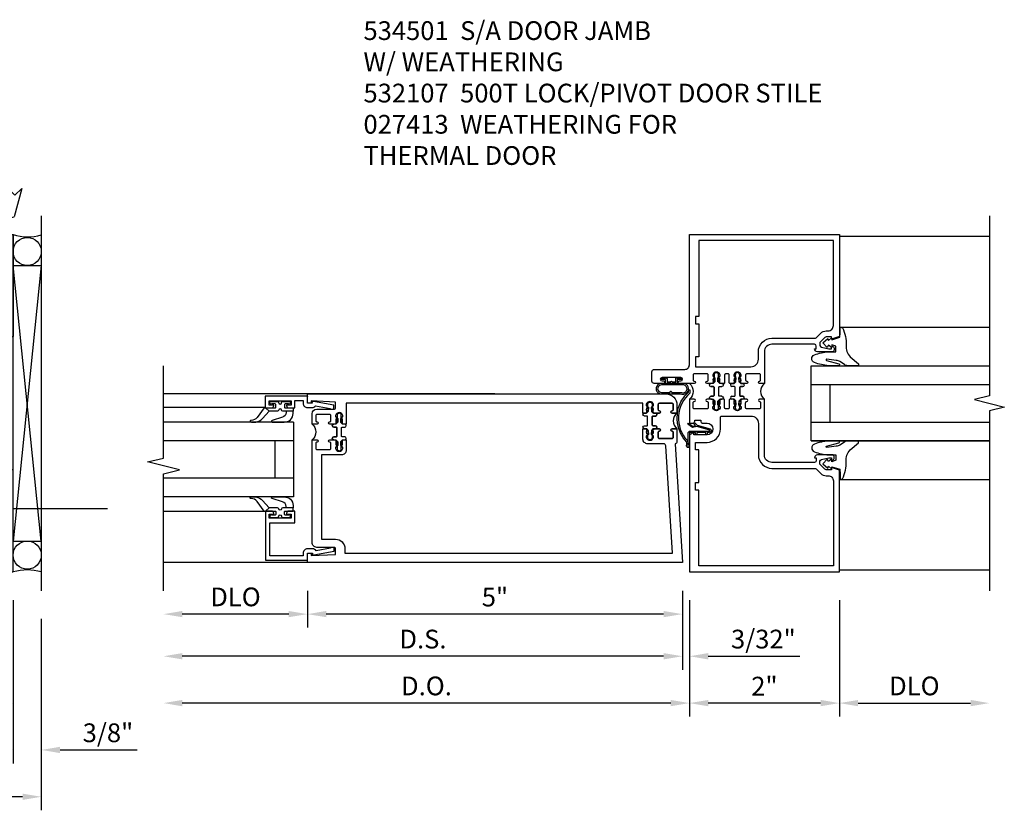
# Model space of a CAD drawing. Units: inches. Extents: x 0 to 158, y 0 to 99.
# Drawn here: x 134 to 147, y 28 to 38 of the extents above; entities that cross this region are included whole.
import ezdxf

# ---------------------------------------------------------------- set-up
doc = ezdxf.new("R2010")
doc.units = ezdxf.units.IN
doc.header["$MEASUREMENT"] = 0
doc.linetypes.add('CENTER', pattern=[2, 1.25, -0.25, 0.25, -0.25])
doc.layers.get('0').update_dxf_attribs({"color": 4})
for name, color, linetype in [('CENTER', 1, 'CENTER'), ('DIME', 2, 'Continuous'), ('TEXT', 3, 'Continuous')]:
    doc.layers.add(name, color=color, linetype=linetype)
doc.styles.get("Standard").update_dxf_attribs({"font": 'arial.ttf'})
doc.dimstyles.new('EXT_ON-OFF', dxfattribs={"dimscale": 2, "dimtxt": 0.125, "dimasz": 0.125, "dimexe": 0.09, "dimexo": 0.1875, "dimgap": 0.05, "dimtad": 3, "dimdec": 5, "dimzin": 3, "dimdsep": 46, "dimlunit": 5, "dimtxsty": 'Standard', "dimcen": 0, "dimse2": 1, "dimazin": 0, "dimtfac": 1, "dimtdec": 4, "dimtofl": 0, "dimtmove": 0, "dimatfit": 0, "dimfxl": 1, "dimfrac": 2, "dimtolj": 1, "dimtzin": 3, "dimarcsym": 0})
doc.dimstyles.new('EXT_ON-ON', dxfattribs={"dimscale": 2, "dimtxt": 0.125, "dimasz": 0.125, "dimexe": 0.09, "dimexo": 0.1875, "dimgap": 0.05, "dimtad": 3, "dimdec": 4, "dimzin": 3, "dimdsep": 46, "dimlunit": 5, "dimtxsty": 'Standard', "dimcen": 0, "dimazin": 0, "dimtfac": 1, "dimtdec": 4, "dimtofl": 0, "dimtmove": 0, "dimatfit": 0, "dimfxl": 1, "dimfrac": 2, "dimtolj": 1, "dimtzin": 3, "dimarcsym": 0})

# ---------------------------------------------------------------- blocks, each defined once
blk = doc.blocks.new('*D1833')
at = {"layer": 'DIME', "color": 0, "linetype": 'Continuous', "lineweight": -2, "transparency": 16777216}
for p, q in [((2.138, -0.375), (2.138, -1.93)), ((4.138, -0.375), (4.138, -1.93)), ((3.888, -1.75), (2.388, -1.75))]:
    blk.add_line(p, q, dxfattribs=at)
at = {"layer": 'DIME', "color": 0, "linetype": 'Continuous', "transparency": 16777216}
for points in [[(2.388, -1.708), (2.388, -1.792), (2.138, -1.75)], [(3.888, -1.708), (3.888, -1.792), (4.138, -1.75)]]:
    blk.add_solid(points, dxfattribs=at)
at = {"layer": 'DIME', "color": 0, "linetype": 'Continuous', "transparency": 16777216, "insert": (3.138, -1.524), "char_height": 0.25, "attachment_point": 5}
blk.add_mtext('\\A1;2"', dxfattribs=at)
blk = doc.blocks.new('*D1834')
at = {"layer": 'DIME', "color": 0, "linetype": 'Continuous', "lineweight": -2, "transparency": 16777216}
for p, q in [((4.138, -0.375), (4.138, -2.555)), ((3.888, -2.375), (-4.627, -2.375))]:
    blk.add_line(p, q, dxfattribs=at)
at = {"layer": 'DIME', "color": 0, "linetype": 'Continuous', "transparency": 16777216}
for points in [[(-4.627, -2.333), (-4.627, -2.417), (-4.877, -2.375)], [(3.888, -2.333), (3.888, -2.417), (4.138, -2.375)]]:
    blk.add_solid(points, dxfattribs=at)
at = {"layer": 'DIME', "color": 0, "linetype": 'Continuous', "transparency": 16777216, "insert": (-0.37, -2.15), "char_height": 0.25, "attachment_point": 5}
blk.add_mtext('\\A1;F.W.', dxfattribs=at)
blk = doc.blocks.new('*D1835')
at = {"layer": 'DIME', "color": 0, "linetype": 'Continuous', "lineweight": -2, "transparency": 16777216}
for p, q in [((4.512, -0.625), (4.512, -3.18)), ((4.262, -3), (-4.627, -3))]:
    blk.add_line(p, q, dxfattribs=at)
at = {"layer": 'DIME', "color": 0, "linetype": 'Continuous', "transparency": 16777216}
for points in [[(-4.627, -2.958), (-4.627, -3.042), (-4.877, -3)], [(4.262, -2.958), (4.262, -3.042), (4.512, -3)]]:
    blk.add_solid(points, dxfattribs=at)
at = {"layer": 'DIME', "color": 0, "linetype": 'Continuous', "transparency": 16777216, "insert": (-0.182, -2.771), "char_height": 0.25, "attachment_point": 5}
blk.add_mtext('\\A1;O.D.', dxfattribs=at)
blk = doc.blocks.new('*D1836')
at = {"layer": 'DIME', "color": 0, "linetype": 'Continuous', "lineweight": -2, "transparency": 16777216}
for p, q in [((4.138, -0.375), (4.138, -2.555)), ((4.512, -0.625), (4.512, -2.555)), ((3.888, -2.375), (3.638, -2.375)), ((4.762, -2.375), (5.79, -2.375))]:
    blk.add_line(p, q, dxfattribs=at)
at = {"layer": 'DIME', "color": 0, "linetype": 'Continuous', "transparency": 16777216}
for points in [[(3.888, -2.333), (3.888, -2.417), (4.138, -2.375)], [(4.762, -2.333), (4.762, -2.417), (4.512, -2.375)]]:
    blk.add_solid(points, dxfattribs=at)
at = {"layer": 'DIME', "color": 0, "linetype": 'Continuous', "transparency": 16777216, "insert": (5.401, -2.146), "char_height": 0.25, "attachment_point": 5}
blk.add_mtext('\\A1;3/8"', dxfattribs=at)
blk = doc.blocks.new('B534005')
for points in [[(-1.808, 3.129), (-1.741, 3.062), (-1.741, 3.023, -0.354119), (-1.761, 2.999), (-1.859, 2.978), (-1.897, 2.978), (-1.897, 3.007), (-1.909, 3.007, 0.414214), (-1.929, 2.987), (-1.929, 2.958, 0.414214), (-1.909, 2.938), (-1.707, 2.938, 0.414214), (-1.669, 2.976), (-1.691, 2.976), (-1.691, 3.013, -0.379405), (-1.669, 3.038), (-1.1, 3.038, -0.414214), (-1, 2.938), (-1, 2.514), (-0.935, 2.514, 1), (-0.935, 2.545), (-0.935, 2.545, -0.414214), (-0.95, 2.56), (-0.95, 2.629, -0.414214), (-0.935, 2.644), (-0.765, 2.644, -0.414214), (-0.75, 2.629), (-0.75, 2.56, -0.414214), (-0.765, 2.545), (-0.765, 2.545, 1), (-0.765, 2.514), (-0.695, 2.514), (-0.675, 2.534), (-0.685, 2.534), (-0.685, 2.578), (-0.675, 2.588), (-0.675, 2.61), (-0.688, 2.61), (-0.688, 2.631, -0.75), (-0.592, 2.631), (-0.592, 2.61), (-0.605, 2.61), (-0.605, 2.588), (-0.595, 2.578), (-0.595, 2.534), (-0.605, 2.534), (-0.585, 2.514), (-0.544, 2.514, 0.414214), (-0.529, 2.529), (-0.529, 2.629, -0.414214), (-0.514, 2.644), (-0.485, 2.644, -0.414214), (-0.47, 2.629), (-0.47, 2.529, 0.414214), (-0.456, 2.514), (-0.415, 2.514), (-0.395, 2.534), (-0.405, 2.534), (-0.405, 2.578), (-0.395, 2.588), (-0.395, 2.61), (-0.408, 2.61), (-0.408, 2.631, -0.75), (-0.312, 2.631), (-0.312, 2.61), (-0.325, 2.61), (-0.325, 2.588), (-0.315, 2.578), (-0.315, 2.534), (-0.325, 2.534), (-0.305, 2.514), (-0.235, 2.514, 1), (-0.235, 2.545), (-0.235, 2.545, -0.414214), (-0.25, 2.56), (-0.25, 2.629, -0.414214), (-0.235, 2.644), (-0.065, 2.644, -0.414214), (-0.05, 2.629), (-0.05, 2.56, -0.414214), (-0.065, 2.545), (-0.065, 2.545, 1), (-0.065, 2.514), (0.133, 2.514, 1), (0.133, 2.548), (0.115, 2.548, -1), (0.115, 2.594), (0.365, 2.594, -1), (0.365, 2.548), (0.347, 2.548, 1), (0.347, 2.514), (0.469, 2.514, 0.414214), (0.5, 2.545), (0.5, 2.671, 0.414214), (0.469, 2.702), (0.062, 2.702, -0.414214), (0, 2.764), (0, 4.5), (-2, 4.5), (-2, 3.143), (-1.897, 3.107), (-1.897, 3.136), (-1.825, 3.136, -0.198912)], [(-0.125, 2.87), (-0.08, 2.87), (-0.08, 2.738), (-0.82, 2.738, -0.414214), (-0.92, 2.838), (-0.92, 2.938, 0.414214), (-1.1, 3.118), (-1.676, 3.118, -0.198912), (-1.69, 3.124), (-1.751, 3.185, 0.198912), (-1.825, 3.216), (-1.85, 3.216, -0.414214), (-1.92, 3.286), (-1.92, 4.42), (-0.125, 4.42), (-0.125, 3.408), (-0.08, 3.408), (-0.08, 3.308), (-0.125, 3.308)]]:
    blk.add_lwpolyline(points, format="xyb", close=True)
blk = doc.blocks.new('B534006')
for points in [[(-0.408, -2.187, -0.75), (-0.312, -2.187), (-0.312, -2.208), (-0.325, -2.208), (-0.325, -2.23), (-0.315, -2.24), (-0.315, -2.284), (-0.325, -2.284), (-0.305, -2.304), (-0.235, -2.304, 1), (-0.235, -2.273), (-0.235, -2.273, -0.414214), (-0.25, -2.258), (-0.25, -2.189, -0.414214), (-0.235, -2.174), (-0.065, -2.174, -0.414214), (-0.05, -2.189), (-0.05, -2.258, -0.414214), (-0.065, -2.273), (-0.065, -2.273, 1), (-0.065, -2.304), (0, -2.304), (0, -1.985), (-0.046, -1.985, 0.414214), (-0.071, -2.01), (-0.071, -2.025), (-0.152, -2.025), (-0.152, -2.01, 0.414214), (-0.177, -1.985), (-0.235, -1.985, -1), (-0.235, -1.829), (-0.061, -1.829), (-0.061, -1.86), (0, -1.829), (0, 0), (-2, 0), (-2, -1.357), (-1.897, -1.393), (-1.897, -1.364), (-1.825, -1.364, -0.198912), (-1.808, -1.371), (-1.741, -1.438), (-1.741, -1.477, -0.354119), (-1.761, -1.501), (-1.859, -1.522), (-1.897, -1.522), (-1.897, -1.493), (-1.909, -1.493, 0.414214), (-1.929, -1.513), (-1.929, -1.542, 0.414214), (-1.909, -1.562), (-1.707, -1.562, 0.414214), (-1.669, -1.524), (-1.691, -1.524), (-1.691, -1.487, -0.379405), (-1.669, -1.462), (-1.1, -1.462, -0.414214), (-1, -1.562), (-1, -2.304), (-0.935, -2.304, 1), (-0.935, -2.273), (-0.935, -2.273, -0.414214), (-0.95, -2.258), (-0.95, -2.189, -0.414214), (-0.935, -2.174), (-0.765, -2.174, -0.414214), (-0.75, -2.189), (-0.75, -2.258, -0.414214), (-0.765, -2.273), (-0.765, -2.273, 1), (-0.765, -2.304), (-0.695, -2.304), (-0.675, -2.284), (-0.685, -2.284), (-0.685, -2.24), (-0.675, -2.23), (-0.675, -2.208), (-0.688, -2.208), (-0.688, -2.187, -0.75), (-0.592, -2.187), (-0.592, -2.208), (-0.605, -2.208), (-0.605, -2.23), (-0.595, -2.24), (-0.595, -2.284), (-0.605, -2.284), (-0.585, -2.304), (-0.544, -2.304, 0.414214), (-0.529, -2.289), (-0.529, -2.189, -0.414214), (-0.514, -2.174), (-0.485, -2.174, -0.414214), (-0.47, -2.189), (-0.47, -2.289, 0.414214), (-0.455, -2.304), (-0.415, -2.304), (-0.395, -2.284), (-0.405, -2.284), (-0.405, -2.24), (-0.395, -2.23), (-0.395, -2.208), (-0.408, -2.208)], [(-0.235, -1.729, 0.414214), (-0.413, -1.907), (-0.413, -2.065, -0.414214), (-0.428, -2.08), (-0.82, -2.08, -0.414214), (-0.92, -1.98), (-0.92, -1.562, 0.414214), (-1.1, -1.382), (-1.676, -1.382, -0.198912), (-1.69, -1.376), (-1.751, -1.315, 0.198912), (-1.825, -1.284), (-1.85, -1.284, -0.414214), (-1.92, -1.214), (-1.92, -0.08), (-0.125, -0.08), (-0.125, -1.092), (-0.08, -1.092), (-0.08, -1.192), (-0.125, -1.192), (-0.125, -1.629), (-0.08, -1.629), (-0.08, -1.729)]]:
    blk.add_lwpolyline(points, format="xyb", close=True)
blk = doc.blocks.new('A$C200A00CA')
for p, q in [((-0.068, 0.392), (-0.067, 0.394)), ((-0.047, 0.405), (-0.037, 0.404)), ((-0.021, 0.383), (-0.003, 0.401)), ((0, 0.408), (0, 0.433)), ((0.04, 0.433), (0.04, 0.401)), ((0.17, 0.401), (0.17, 0.433)), ((0.21, 0.433), (0.21, 0.408)), ((0.213, 0.401), (0.231, 0.383)), ((0.247, 0.404), (0.257, 0.405)), ((0.277, 0.394), (0.278, 0.392)), ((-0.118, 0.387), (-0.095, 0.387)), ((-0.095, 0.332), (-0.118, 0.332)), ((-0.076, 0.38), (-0.069, 0.392)), ((-0.076, 0.38), (-0.028, 0.38)), ((-0.053, 0.38), (-0.076, 0.38)), ((-0.028, 0.34), (-0.076, 0.34)), ((-0.069, 0.328), (-0.076, 0.34)), ((-0.076, 0.34), (-0.053, 0.34)), ((-0.067, 0.326), (-0.068, 0.328)), ((-0.052, 0.382), (-0.053, 0.38)), ((-0.053, 0.34), (-0.052, 0.338)), ((-0.05, 0.383), (-0.051, 0.382)), ((-0.051, 0.338), (-0.05, 0.337)), ((-0.038, 0.384), (-0.048, 0.385)), ((-0.048, 0.335), (-0.038, 0.336)), ((-0.037, 0.316), (-0.047, 0.315)), ((-0.003, 0.319), (-0.021, 0.337)), ((0, 0.287), (0, 0.312)), ((0.04, 0.287), (0.04, 0.319)), ((0.04, 0.319), (0.04, 0.287)), ((0.05, 0.391), (0.16, 0.391)), ((0.05, 0.329), (0.16, 0.329)), ((0.16, 0.329), (0.05, 0.329)), ((0.17, 0.319), (0.17, 0.287)), ((0.17, 0.287), (0.17, 0.319)), ((0.21, 0.312), (0.21, 0.287)), ((0.231, 0.337), (0.213, 0.319)), ((0.238, 0.38), (0.286, 0.38)), ((0.286, 0.34), (0.238, 0.34)), ((0.257, 0.315), (0.247, 0.316)), ((0.258, 0.385), (0.248, 0.384)), ((0.248, 0.336), (0.258, 0.335)), ((0.261, 0.382), (0.26, 0.383)), ((0.26, 0.337), (0.261, 0.338)), ((0.263, 0.38), (0.262, 0.382)), ((0.262, 0.338), (0.263, 0.34)), ((0.286, 0.38), (0.263, 0.38)), ((0.263, 0.34), (0.286, 0.34)), ((0.278, 0.328), (0.277, 0.326)), ((0.279, 0.392), (0.286, 0.38)), ((0.286, 0.34), (0.279, 0.328)), ((0.305, 0.387), (0.328, 0.387)), ((0.328, 0.332), (0.305, 0.332))]:
    blk.add_line(p, q)
for centre, radius, start, end in [((-0.048, 0.382), 0.023, 88, 148), ((-0.037, 0.394), 0.01, 268, 88), ((-0.01, 0.408), 0.01, 315, 360), ((0.02, 0.433), 0.02, 0, 180), ((0.05, 0.401), 0.01, 180, 270), ((0.16, 0.401), 0.01, 270, 360), ((0.19, 0.433), 0.02, 0, 180), ((0.22, 0.408), 0.01, 180, 225), ((0.247, 0.394), 0.01, 92, 272), ((0.258, 0.382), 0.023, 32, 92), ((-0.118, 0.36), 0.0275, 90, 270), ((-0.095, 0.36), 0.0275, 46.6582, 90), ((-0.095, 0.36), 0.0275, 270, 313.3418), ((-0.047, 0.379), 0.025, 148, 150), ((-0.047, 0.341), 0.025, 210, 212), ((-0.048, 0.338), 0.023, 212, 272), ((-0.047, 0.379), 0.005, 148, 150), ((-0.047, 0.341), 0.005, 210, 212), ((-0.048, 0.382), 0.003, 88, 148), ((-0.048, 0.338), 0.003, 212, 272), ((-0.037, 0.326), 0.01, 272, 92), ((-0.028, 0.39), 0.01, 270, 315), ((-0.028, 0.33), 0.01, 45, 90), ((-0.01, 0.312), 0.01, 0, 45), ((0.02, 0.287), 0.02, 180, 0), ((0.02, 0.287), 0.02, 180, 0), ((0.05, 0.319), 0.01, 90, 180), ((0.05, 0.319), 0.01, 90, 180), ((0.16, 0.319), 0.01, 0, 90), ((0.16, 0.319), 0.01, 0, 90), ((0.19, 0.287), 0.02, 180, 0), ((0.19, 0.287), 0.02, 180, 0), ((0.22, 0.312), 0.01, 135, 180), ((0.238, 0.39), 0.01, 225, 270), ((0.238, 0.33), 0.01, 90, 135), ((0.247, 0.326), 0.01, 88, 268), ((0.258, 0.338), 0.023, 268, 328), ((0.258, 0.382), 0.003, 32, 92), ((0.258, 0.338), 0.003, 268, 328), ((0.257, 0.379), 0.005, 30, 32), ((0.257, 0.341), 0.005, 328, 330), ((0.257, 0.379), 0.025, 30, 32), ((0.257, 0.341), 0.025, 328, 330), ((0.305, 0.36), 0.0275, 90, 133.3418), ((0.305, 0.36), 0.0275, 226.6582, 270), ((0.328, 0.36), 0.0275, 270, 90), ((0.105, -0.085), 0.135, 39.0733, 140.9267)]:
    blk.add_arc(centre, radius, start, end)
blk = doc.blocks.new('B534103')
blk.add_blockref('B534005', (2, 0))
at = {"xscale": -1}
for name, p, rotation in [('A$C200A00CA', (1, 2.304), 270), ('B534006', (2, 0), 180)]:
    blk.add_blockref(name, p, dxfattribs=dict(at, rotation=rotation))
at = {"rotation": 90}
blk.add_blockref('A$C200A00CA', (2, 2.304), dxfattribs=at)
blk = doc.blocks.new('A$C7A733446')
for points in [[(-0.219, -0.133), (-0.219, 0.115, -0.256917), (-0.198, 0.212, -0.599693), (-0.08, 0.165), (-0.08, -0.133, -1.023889)], [(-0.184, -0.01, 0.414214), (-0.184, -0.005), (-0.199, 0.006), (-0.198, 0.091, 0.037576), (-0.203, 0.155, -0.933909), (-0.1, 0.165), (-0.1, -0.134, -1.023738), (-0.199, -0.133), (-0.199, -0.022)]]:
    blk.add_lwpolyline(points, format="xyb", close=True)
blk.add_lwpolyline([(-0.08, 0.067), (-0.08, -0.068, 0.414214), (-0.07, -0.078), (-0.026, -0.078), (-0.026, -0.128, 0.412786), (-0.019, -0.135), (-0.013, -0.135, 0.413204), (-0.006, -0.128), (-0.006, -0.068, 0.414214), (-0.016, -0.058), (-0.06, -0.058), (-0.06, -0.009, 1), (-0.06, 0.009), (-0.06, 0.057), (-0.016, 0.057, 0.414214), (-0.006, 0.067), (-0.006, 0.128, 0.414214), (-0.013, 0.135), (-0.019, 0.135, 0.414214), (-0.026, 0.128), (-0.026, 0.077), (-0.07, 0.077, 0.415987), (-0.08, 0.067)], format="xyb")
blk = doc.blocks.new('B027078M')
blk.add_blockref('A$C7A733446', (0, 0))
blk = doc.blocks.new('A$C04A032D3')
blk.add_lwpolyline([(0.389, -0.186, 0.096825), (0.538, -0.072), (0.561, -0.072, 1), (0.561, -0.054), (0.525, -0.054, -0.424247), (-0.104, -0.093, 0.17321), (-0.157, -0.079), (-0.181, -0.084, -0.466308), (-0.182, -0.083), (-0.182, -0.08, -0.414214), (-0.181, -0.079), (-0.01, -0.079, 0.414214), (0.018, -0.051), (0.018, 0.208, -0.867595), (0.03, 0.21), (0.08, 0.038), (0.065, -0.022), (0.11, -0.084), (0.124, -0.074), (0.084, -0.019), (0.093, 0.021), (0.115, 0), (0.127, 0.013), (0.098, 0.041), (0.047, 0.215, 0.865912), (0, 0.208), (0, 0.185, -0.414214), (-0.01, 0.175), (-0.031, 0.175), (-0.031, 0.157), (0, 0.157), (0, 0.037), (-0.031, 0.037), (-0.031, 0.019), (0, 0.019), (0, -0.051, -0.414214), (-0.01, -0.061), (-0.185, -0.061, 0.414214), (-0.2, -0.076), (-0.2, -0.078, 0.466308), (-0.173, -0.1), (-0.156, -0.097, -0.178012), (-0.126, -0.102, 0.291913), (0.389, -0.186)], format="xyb")
blk = doc.blocks.new('B027413M')
blk.add_blockref('A$C04A032D3', (0, 0))
blk = doc.blocks.new('*D1837')
at = {"layer": 'DIME', "color": 0, "lineweight": -2, "transparency": 16777216}
for p, q in [((-2.956, -0.25), (-2.956, -0.742)), ((2.044, -0.25), (2.044, -0.742)), ((1.794, -0.562), (-2.706, -0.562))]:
    blk.add_line(p, q, dxfattribs=at)
at = {"layer": 'DIME', "color": 0, "transparency": 16777216}
for points in [[(-2.706, -0.521), (-2.706, -0.604), (-2.956, -0.562)], [(1.794, -0.521), (1.794, -0.604), (2.044, -0.562)]]:
    blk.add_solid(points, dxfattribs=at)
at = {"layer": 'DIME', "color": 0, "transparency": 16777216, "insert": (-0.456, -0.335), "char_height": 0.25, "attachment_point": 5}
blk.add_mtext('\\A1;5"', dxfattribs=at)
blk = doc.blocks.new('*D1838')
at = {"layer": 'DIME', "color": 0, "lineweight": -2, "transparency": 16777216}
for p, q in [((-2.956, -0.25), (-2.956, -0.742)), ((-3.206, -0.562), (-4.627, -0.562))]:
    blk.add_line(p, q, dxfattribs=at)
at = {"layer": 'DIME', "color": 0, "transparency": 16777216}
for points in [[(-4.627, -0.521), (-4.627, -0.604), (-4.877, -0.562)], [(-3.206, -0.521), (-3.206, -0.604), (-2.956, -0.562)]]:
    blk.add_solid(points, dxfattribs=at)
at = {"layer": 'DIME', "color": 0, "transparency": 16777216, "insert": (-3.916, -0.333), "char_height": 0.25, "attachment_point": 5}
blk.add_mtext('\\A1;DLO', dxfattribs=at)
blk = doc.blocks.new('*D1839')
at = {"layer": 'DIME', "color": 0, "lineweight": -2, "transparency": 16777216}
for p, q in [((2.044, -0.25), (2.044, -1.305)), ((1.794, -1.125), (-4.627, -1.125))]:
    blk.add_line(p, q, dxfattribs=at)
at = {"layer": 'DIME', "color": 0, "transparency": 16777216}
for points in [[(-4.627, -1.083), (-4.627, -1.167), (-4.877, -1.125)], [(1.794, -1.083), (1.794, -1.167), (2.044, -1.125)]]:
    blk.add_solid(points, dxfattribs=at)
at = {"layer": 'DIME', "color": 0, "transparency": 16777216, "insert": (-1.416, -0.896), "char_height": 0.25, "attachment_point": 5}
blk.add_mtext('\\A1;D.S.', dxfattribs=at)
blk = doc.blocks.new('*D1840')
at = {"layer": 'DIME', "color": 0, "lineweight": -2, "transparency": 16777216}
for p, q in [((2.138, -0.375), (2.138, -1.93)), ((1.888, -1.75), (-4.627, -1.75))]:
    blk.add_line(p, q, dxfattribs=at)
at = {"layer": 'DIME', "color": 0, "transparency": 16777216}
for points in [[(-4.627, -1.708), (-4.627, -1.792), (-4.877, -1.75)], [(1.888, -1.708), (1.888, -1.792), (2.138, -1.75)]]:
    blk.add_solid(points, dxfattribs=at)
at = {"layer": 'DIME', "color": 0, "transparency": 16777216, "insert": (-1.37, -1.521), "char_height": 0.25, "attachment_point": 5}
blk.add_mtext('\\A1;D.O.', dxfattribs=at)
blk = doc.blocks.new('*D1841')
at = {"layer": 'DIME', "color": 0, "lineweight": -2, "transparency": 16777216}
for p, q in [((2.044, -0.25), (2.044, -1.305)), ((2.138, -0.375), (2.138, -1.305)), ((1.794, -1.125), (1.544, -1.125)), ((2.388, -1.125), (3.61, -1.125))]:
    blk.add_line(p, q, dxfattribs=at)
at = {"layer": 'DIME', "color": 0, "transparency": 16777216}
for points in [[(1.794, -1.083), (1.794, -1.167), (2.044, -1.125)], [(2.388, -1.083), (2.388, -1.167), (2.138, -1.125)]]:
    blk.add_solid(points, dxfattribs=at)
at = {"layer": 'DIME', "color": 0, "transparency": 16777216, "insert": (3.124, -0.896), "char_height": 0.25, "attachment_point": 5}
blk.add_mtext('\\A1;3/32"', dxfattribs=at)
blk = doc.blocks.new('B200045')
blk.add_lwpolyline([(-0.091, 0, -0.414214), (-0.094, 0.002), (-0.094, 0.563), (0.057, 0.563, -0.414214), (0.062, 0.558), (0.062, 0.482, -0.414214), (0.03, 0.45), (0.023, 0.45), (0.023, 0.512), (-0.031, 0.512), (-0.031, 0.218), (0.023, 0.218), (0.023, 0.279), (0.03, 0.279, -0.414214), (0.062, 0.247), (0.062, 0.168), (-0.036, 0.168), (-0.036, 0.058), (0, 0.058, -0.414214), (0.058, 0), (0.058, -0.06, -0.247203), (0.033, -0.107), (0.068, -0.302), (0.073, -0.302, -0.414214), (0.078, -0.307), (0.078, -0.347, -0.414214), (0.073, -0.352), (0.026, -0.352), (-0.023, -0.08), (-0.023, -0.06), (0, -0.063), (0, 0), (-0.094, 0)], format="xyb", close=True)
blk = doc.blocks.new('B522019')
blk.add_lwpolyline([(0, 0), (0, 0.067), (-0.023, 0.064), (-0.023, 0.084), (0.026, 0.356), (0.073, 0.356, -0.408224), (0.078, 0.351), (0.078, 0.311, -0.414214), (0.073, 0.306), (0.068, 0.306), (0.033, 0.115, -0.245359), (0.058, 0.067), (0.058, 0, -0.414214), (0, -0.058), (-0.036, -0.058), (-0.036, -0.504), (0.406, -0.504), (0.406, -0.167), (0.562, -0.167), (0.562, -0.247, -0.41003), (0.53, -0.279), (0.522, -0.279), (0.522, -0.217), (0.468, -0.217), (0.468, -0.512), (0.522, -0.512), (0.522, -0.45), (0.53, -0.45, -0.410031), (0.562, -0.482), (0.562, -0.557, -0.414214), (0.557, -0.562), (-0.094, -0.562), (-0.094, -0.005, -0.414214), (-0.089, 0)], format="xyb", close=True)
blk = doc.blocks.new('B027557-M')
for points in [[(0.139, 0.036, -0.365977), (0.123, 0.018, 0.845154), (0.123, -0.019, -0.365977), (0.139, -0.037), (0.139, -0.147), (0.103, -0.186, -0.677425), (0.094, -0.183), (0.094, -0.068, 0.414215), (0.084, -0.058), (0.05, -0.058, 0.414213), (0.04, -0.068), (0.04, -0.11, -1.414214), (0.008, -0.121), (0.008, -0.038, -0.414214), (0.027, -0.019, 1), (0.027, 0.018, -0.414214), (0.008, 0.037), (0.008, 0.12, -1.414217), (0.04, 0.109), (0.04, 0.068, 0.414212), (0.05, 0.058), (0.084, 0.058, 0.414215), (0.094, 0.068), (0.094, 0.172), (0.139, 0.172)], [(0.155, 0.079, -0.385371), (0.217, 0.03), (0.261, -0.109, 0.840148), (0.282, -0.107), (0.282, 0.052, 0.429334), (0.168, 0.172), (0.139, 0.172), (0.139, 0.079)], [(0.093, -0.213), (0.223, -0.309, -0.229622), (0.26, -0.388, 0.744792), (0.279, -0.396, 0.106684), (0.282, -0.371), (0.282, -0.323, 0.215079), (0.234, -0.237), (0.139, -0.147), (0.091, -0.198, 0.453762)]]:
    blk.add_lwpolyline(points, format="xyb", close=True)
blk = doc.blocks.new('S522GT02')
for p, q in [((0.57, 1.943), (1.92, 1.943)), ((0.187, 1.75), (1.92, 1.75)), ((0.187, 1.75), (0.187, 0.75)), ((0.187, 1.5), (1.92, 1.5)), ((0.437, 1.5), (0.437, 1)), ((0.187, 1), (1.92, 1)), ((0.187, 0.75), (1.92, 0.75)), ((0.57, 0.556), (1.92, 0.556))]:
    blk.add_line(p, q)
for name, p, rotation in [('B200045', (0, 2), 270), ('B027557-M', (0.364, 0.468), 90), ('B522019', (0, 0), 90)]:
    blk.add_blockref(name, p, dxfattribs=dict(rotation=rotation))
at = {"extrusion": (0, 0, -1), "zscale": -1, "rotation": 270}
blk.add_blockref('B027557-M', (-0.364, 2.032), dxfattribs=at)
blk = doc.blocks.new('CLIP AND POUR')
for points in [[(-0.151, 0.342), (-0.22, 0.342, 0.414214), (-0.235, 0.327), (-0.235, 0.157, 0.414214), (-0.22, 0.142), (-0.151, 0.142, 0.414214), (-0.136, 0.157), (-0.136, 0.157, -1), (-0.105, 0.157), (-0.105, 0.104, -1), (-0.065, 0.104), (-0.065, 0.072, 0.414214), (-0.055, 0.062), (0.055, 0.062, 0.414214), (0.065, 0.072), (0.065, 0.104, -1), (0.105, 0.104), (0.105, 0.157, -1), (0.136, 0.157), (0.136, 0.157, 0.414214), (0.151, 0.142), (0.22, 0.142, 0.414214), (0.235, 0.157), (0.235, 0.327, 0.414214), (0.22, 0.342), (0.151, 0.342, 0.414214), (0.136, 0.327), (0.136, 0.327, -1), (0.105, 0.327), (0.105, 0.392, -0.47619), (-0.105, 0.392), (-0.105, 0.327, -1), (-0.136, 0.327), (-0.136, 0.327, 0.414214)], [(-0.105, -0.042, 1), (-0.065, -0.042), (-0.065, -0.01, -0.414214), (-0.055, 0), (0.055, 0, -0.414214), (0.065, -0.01), (0.065, -0.042, 1), (0.105, -0.042), (0.105, -0.017, -0.198912), (0.108, -0.01), (0.126, 0.008, -0.198912), (0.133, 0.011), (0.181, 0.011, 0.191401), (0.2, 0.003), (0.223, 0.003, 1), (0.223, 0.059), (0.2, 0.059, 0.191401), (0.181, 0.051), (0.133, 0.051, -0.198912), (0.126, 0.054), (0.108, 0.072, -0.198912), (0.105, 0.079), (0.105, 0.104, 1), (0.065, 0.104), (0.065, 0.072, -0.414214), (0.055, 0.062), (-0.055, 0.062, -0.414214), (-0.065, 0.072), (-0.065, 0.104, 1), (-0.105, 0.104), (-0.105, 0.079, -0.198912), (-0.108, 0.072), (-0.126, 0.054, -0.198912), (-0.133, 0.051), (-0.181, 0.051, 0.191401), (-0.2, 0.059), (-0.223, 0.059, 1), (-0.223, 0.003), (-0.2, 0.003, 0.191401), (-0.181, 0.011), (-0.133, 0.011, -0.198912), (-0.126, 0.008), (-0.108, -0.01, -0.198912), (-0.105, -0.017)], [(-0.156, 0.053), (-0.155, 0.054, -0.267949), (-0.153, 0.056), (-0.143, 0.055, 1), (-0.142, 0.075), (-0.152, 0.076, 0.267949), (-0.172, 0.065), (-0.173, 0.063, 0.008727), (-0.174, 0.063), (-0.181, 0.051), (-0.158, 0.051), (-0.157, 0.053, -0.008727)], [(-0.173, -0.001), (-0.172, -0.003, 0.267949), (-0.152, -0.014), (-0.142, -0.013, 1), (-0.143, 0.007), (-0.153, 0.006, -0.267949), (-0.155, 0.008), (-0.156, 0.009, -0.008727), (-0.157, 0.009), (-0.158, 0.011), (-0.181, 0.011), (-0.174, -0.001, 0.008727)], [(0.173, 0.063), (0.172, 0.065, 0.267949), (0.152, 0.076), (0.142, 0.075, 1), (0.143, 0.055), (0.153, 0.056, -0.267949), (0.155, 0.054), (0.156, 0.053, -0.008727), (0.157, 0.053), (0.158, 0.051), (0.181, 0.051), (0.174, 0.063, 0.008727)], [(0.156, 0.009), (0.155, 0.008, -0.267949), (0.153, 0.006), (0.143, 0.007, 1), (0.142, -0.013), (0.152, -0.014, 0.267949), (0.172, -0.003), (0.173, -0.001, 0.008727), (0.174, -0.001), (0.181, 0.011), (0.158, 0.011), (0.157, 0.009, -0.008727)]]:
    blk.add_lwpolyline(points, format="xyb", close=True)
blk = doc.blocks.new('P532009')
blk.add_lwpolyline([(0.31575, 2.375, 0.414213562), (0.16575, 2.225), (0.16575, 2.12), (0.231125, 2.12, 1), (0.231125, 2.15125), (0.23075, 2.15125, -0.414213562), (0.21575, 2.16625), (0.21575, 2.235, -0.414213562), (0.23075, 2.25), (0.40075, 2.25, -0.414213562), (0.41575, 2.235), (0.41575, 2.16625, -0.414213562), (0.40075, 2.15125), (0.400375, 2.15125, 1), (0.400375, 2.12), (0.47175, 2.12), (0.49175, 2.14), (0.48175, 2.14), (0.48175, 2.184), (0.49175, 2.194), (0.49175, 2.2155), (0.47875, 2.2155), (0.47875, 2.237, -0.75), (0.57475, 2.237), (0.57475, 2.2155), (0.56175, 2.2155), (0.56175, 2.194), (0.57175, 2.184), (0.57175, 2.14), (0.56175, 2.14), (0.58175, 2.12), (0.61975, 2.12), (0.61975, 2.25), (4.57775, 2.25), (4.57775, 1.972), (4.61575, 1.972), (4.63575, 1.992), (4.62575, 1.992), (4.62575, 2.036), (4.63575, 2.046), (4.63575, 2.0675), (4.62275, 2.0675), (4.62275, 2.089, -0.75), (4.71875, 2.089), (4.71875, 2.0675), (4.70575, 2.0675), (4.70575, 2.046), (4.71575, 2.036), (4.71575, 1.992), (4.70575, 1.992), (4.72575, 1.972), (4.797125, 1.972, 1), (4.797125, 2.00325), (4.79675, 2.00325, -0.414213562), (4.78175, 2.01825), (4.78175, 2.087, -0.414213562), (4.79675, 2.102), (4.96675, 2.102, -0.414213562), (4.98175, 2.087), (4.98175, 2.01825, -0.414213562), (4.96675, 2.00325), (4.966375, 2.00325, 1), (4.966375, 1.972), (5.03175, 1.972), (5.03175, 2.11, 0.414213562), (4.96975, 2.172), (4.73475, 2.172, -0.414213562), (4.71975, 2.187), (4.71975, 2.266), (5.04375, 2.282125), (5.04375, 2.25), (5.09375, 2.25), (5.09375, 2.375)], format="xyb", close=True)
blk = doc.blocks.new('P532010')
blk.add_lwpolyline([(4.72, 0.437, 0.414214), (4.595, 0.312), (4.595, 0.25), (0.227, 0.25), (0.314, 1.682, -0.396433), (0.344, 1.71), (0.558, 1.71, 0.414214), (0.62, 1.772), (0.62, 1.91), (0.582, 1.91), (0.562, 1.89), (0.572, 1.89), (0.572, 1.846), (0.562, 1.836), (0.562, 1.814), (0.575, 1.814), (0.575, 1.793, -0.75), (0.479, 1.793), (0.479, 1.814), (0.492, 1.814), (0.492, 1.836), (0.482, 1.846), (0.482, 1.89), (0.492, 1.89), (0.472, 1.91), (0.4, 1.91, 1), (0.4, 1.879), (0.401, 1.879, -0.414214), (0.416, 1.864), (0.416, 1.795, -0.414214), (0.401, 1.78), (0.231, 1.78, -0.414214), (0.216, 1.795), (0.216, 1.864, -0.414214), (0.231, 1.879), (0.231, 1.879, 1), (0.231, 1.91), (0.166, 1.91), (0.166, 1.735, 0.413543), (0.191, 1.71), (0.094, 0.125), (5.094, 0.125), (5.094, 0.25), (5.044, 0.25), (5.044, 0.218), (4.72, 0.234), (4.72, 0.313, -0.414214), (4.735, 0.328), (4.97, 0.328, 0.414214), (5.032, 0.39), (5.032, 1.762), (4.966, 1.762, 1), (4.966, 1.731), (4.967, 1.731, -0.414214), (4.982, 1.716), (4.982, 1.647, -0.414214), (4.967, 1.632), (4.797, 1.632, -0.414214), (4.782, 1.647), (4.782, 1.716, -0.414214), (4.797, 1.731), (4.797, 1.731, 1), (4.797, 1.762), (4.726, 1.762), (4.706, 1.742), (4.716, 1.742), (4.716, 1.698), (4.706, 1.688), (4.706, 1.666), (4.719, 1.666), (4.719, 1.645, -0.75), (4.623, 1.645), (4.623, 1.666), (4.636, 1.666), (4.636, 1.688), (4.626, 1.698), (4.626, 1.742), (4.636, 1.742), (4.616, 1.762), (4.578, 1.762), (4.578, 1.624, 0.414214), (4.64, 1.562), (4.907, 1.562), (4.907, 0.437)], format="xyb", close=True)
blk = doc.blocks.new('B532107')
for name in ['P532009', 'P532010']:
    blk.add_blockref(name, (0, 0))
at = {"rotation": 90}
blk.add_blockref('CLIP AND POUR', (0.55775, 2.015), dxfattribs=at)
at = {"xscale": -1, "rotation": 270}
blk.add_blockref('CLIP AND POUR', (4.63975, 1.867), dxfattribs=at)
blk = doc.blocks.new('*D2009')
at = {"layer": 'DIME', "color": 0, "linetype": 'Continuous', "lineweight": -2, "transparency": 16777216}
for p, q in [((-1.84, -0.375), (-1.84, -1.93)), ((0.16, -0.375), (0.16, -1.93)), ((-0.09, -1.75), (-1.59, -1.75))]:
    blk.add_line(p, q, dxfattribs=at)
at = {"layer": 'DIME', "color": 0, "linetype": 'Continuous', "transparency": 16777216}
for points in [[(-1.59, -1.708), (-1.59, -1.792), (-1.84, -1.75)], [(-0.09, -1.708), (-0.09, -1.792), (0.16, -1.75)]]:
    blk.add_solid(points, dxfattribs=at)
at = {"layer": 'DIME', "color": 0, "linetype": 'Continuous', "transparency": 16777216, "insert": (-0.84, -1.524), "char_height": 0.25, "attachment_point": 5}
blk.add_mtext('\\A1;2"', dxfattribs=at)
blk = doc.blocks.new('*D2008')
at = {"layer": 'DIME', "color": 0, "linetype": 'Continuous', "lineweight": -2, "transparency": 16777216}
for p, q in [((0.16, -0.375), (0.16, -1.93)), ((0.41, -1.75), (1.91, -1.75))]:
    blk.add_line(p, q, dxfattribs=at)
at = {"layer": 'DIME', "color": 0, "linetype": 'Continuous', "transparency": 16777216}
for points in [[(0.41, -1.708), (0.41, -1.792), (0.16, -1.75)], [(1.91, -1.708), (1.91, -1.792), (2.16, -1.75)]]:
    blk.add_solid(points, dxfattribs=at)
at = {"layer": 'DIME', "color": 0, "linetype": 'Continuous', "transparency": 16777216, "insert": (1.16, -1.521), "char_height": 0.25, "attachment_point": 5}
blk.add_mtext('\\A1;DLO', dxfattribs=at)
blk = doc.blocks.new('B027074-M')
blk.add_lwpolyline([(0.062, 0.144), (0.035, 0.149), (0.069, 0.257), (0.13, 0.261), (0.205, 0.259), (0.195, 0.29, 0.12571), (-0.037, 0.341, -0.226084), (-0.19, 0.391), (-0.286, 0.502, 0.644976), (-0.312, 0.49), (-0.31, 0.361, 0.151869), (-0.294, 0.316), (-0.255, 0.257, -0.029345), (-0.238, 0.205), (-0.221, 0.083, -0.653812), (-0.241, 0.076), (-0.285, 0.241, 0.888636), (-0.31, 0.239), (-0.31, 0.105, 0.064205), (-0.268, -0.084, 0.689636), (-0.165, -0.084, 0.070356), (-0.124, 0.105), (-0.124, 0.201), (-0.051, 0.201), (-0.029, 0.147), (-0.068, 0.142), (-0.034, 0.106), (-0.065, 0.084), (-0.004, 0.03), (0.052, 0.096), (0.027, 0.106)], format="xyb", close=True)
blk = doc.blocks.new('*D2010')
at = {"layer": 'DIME', "color": 0, "lineweight": -2, "transparency": 16777216}
for p, q in [((-6.934, -0.25), (-6.934, -0.743)), ((-1.934, -0.25), (-1.934, -0.743)), ((-2.184, -0.563), (-6.684, -0.563))]:
    blk.add_line(p, q, dxfattribs=at)
at = {"layer": 'DIME', "color": 0, "transparency": 16777216}
for points in [[(-6.684, -0.521), (-6.684, -0.604), (-6.934, -0.563)], [(-2.184, -0.521), (-2.184, -0.604), (-1.934, -0.563)]]:
    blk.add_solid(points, dxfattribs=at)
at = {"layer": 'DIME', "color": 0, "transparency": 16777216, "insert": (-4.434, -0.335), "char_height": 0.25, "attachment_point": 5}
blk.add_mtext('\\A1;5"', dxfattribs=at)
blk = doc.blocks.new('*D2011')
at = {"layer": 'DIME', "color": 0, "lineweight": -2, "transparency": 16777216}
for p, q in [((-6.934, -0.25), (-6.934, -0.743)), ((-7.184, -0.563), (-8.604, -0.563))]:
    blk.add_line(p, q, dxfattribs=at)
at = {"layer": 'DIME', "color": 0, "transparency": 16777216}
for points in [[(-8.604, -0.521), (-8.604, -0.604), (-8.854, -0.563)], [(-7.184, -0.521), (-7.184, -0.604), (-6.934, -0.563)]]:
    blk.add_solid(points, dxfattribs=at)
at = {"layer": 'DIME', "color": 0, "transparency": 16777216, "insert": (-7.894, -0.333), "char_height": 0.25, "attachment_point": 5}
blk.add_mtext('\\A1;DLO', dxfattribs=at)
blk = doc.blocks.new('*D2012')
at = {"layer": 'DIME', "color": 0, "lineweight": -2, "transparency": 16777216}
for p, q in [((-1.934, -0.25), (-1.934, -1.305)), ((-2.184, -1.125), (-8.604, -1.125))]:
    blk.add_line(p, q, dxfattribs=at)
at = {"layer": 'DIME', "color": 0, "transparency": 16777216}
for points in [[(-8.604, -1.083), (-8.604, -1.167), (-8.854, -1.125)], [(-2.184, -1.083), (-2.184, -1.167), (-1.934, -1.125)]]:
    blk.add_solid(points, dxfattribs=at)
at = {"layer": 'DIME', "color": 0, "transparency": 16777216, "insert": (-5.394, -0.896), "char_height": 0.25, "attachment_point": 5}
blk.add_mtext('\\A1;D.S.', dxfattribs=at)
blk = doc.blocks.new('*D2013')
at = {"layer": 'DIME', "color": 0, "lineweight": -2, "transparency": 16777216}
for p, q in [((-1.84, -0.375), (-1.84, -1.93)), ((-2.09, -1.75), (-8.604, -1.75))]:
    blk.add_line(p, q, dxfattribs=at)
at = {"layer": 'DIME', "color": 0, "transparency": 16777216}
for points in [[(-8.604, -1.708), (-8.604, -1.792), (-8.854, -1.75)], [(-2.09, -1.708), (-2.09, -1.792), (-1.84, -1.75)]]:
    blk.add_solid(points, dxfattribs=at)
at = {"layer": 'DIME', "color": 0, "transparency": 16777216, "insert": (-5.347, -1.521), "char_height": 0.25, "attachment_point": 5}
blk.add_mtext('\\A1;D.O.', dxfattribs=at)
blk = doc.blocks.new('*D2014')
at = {"layer": 'DIME', "color": 0, "lineweight": -2, "transparency": 16777216}
for p, q in [((-1.934, -0.25), (-1.934, -1.305)), ((-1.84, -0.375), (-1.84, -1.305)), ((-2.184, -1.125), (-2.434, -1.125)), ((-1.59, -1.125), (-0.367, -1.125))]:
    blk.add_line(p, q, dxfattribs=at)
at = {"layer": 'DIME', "color": 0, "transparency": 16777216}
for points in [[(-2.184, -1.083), (-2.184, -1.167), (-1.934, -1.125)], [(-1.59, -1.083), (-1.59, -1.167), (-1.84, -1.125)]]:
    blk.add_solid(points, dxfattribs=at)
at = {"layer": 'DIME', "color": 0, "transparency": 16777216, "insert": (-0.854, -0.896), "char_height": 0.25, "attachment_point": 5}
blk.add_mtext('\\A1;3/32"', dxfattribs=at)
blk = doc.blocks.new('S532DP03AS532DPVS07AKCADS')
for p, q in [((4.512021, 4.75), (4.512021, -0.25)), ((4.137521, 4.087935), (4.512012, 4.087935)), ((4.512006, 0.412065), (4.137521, 4.087935)), ((4.512012, 4.087935), (4.137521, 0.412065)), ((-0.457123, 2.375), (-4.876728, 2.375)), ((4.137521, 0.412065), (4.512006, 0.412065)), ((-0.457123, 0.125), (-4.876728, 0.125))]:
    blk.add_line(p, q)
at = {"linetype": 'Continuous'}
blk.add_line((4.137521, 0), (4.137521, 4.5), dxfattribs=at)
blk.add_lwpolyline([(-4.876728, -0.25), (-4.876728, 1.308134), (-4.664316, 1.361055), (-5.08914, 1.466975), (-4.876728, 1.519896), (-4.876728, 2.75)])
for centre in [(4.324771, 4.275185), (4.324771, 0.224815)]:
    blk.add_circle(centre, 0.18725, dxfattribs=at)
for centre, radius, start, end in [((4.331902, 5.1033), 0.633841, 252.1413287, 286.5093377), ((4.324771, -0.658932), 0.685021, 74.1363405, 105.8636595)]:
    blk.add_arc(centre, radius, start, end)
at = {"layer": 'CENTER', "linetype": 'CENTER'}
blk.add_line((5.393355, 0.841), (1.893355, 0.841), dxfattribs=at)
at = {"layer": 'TEXT', "color": 7}
for p, q in [((3.893018, 5.293503), (3.595573, 4.996059)), ((3.893018, 5.293503), (4.161034, 5.025487)), ((3.595573, 4.996059), (3.86359, 4.728042)), ((4.251051, 5.115503), (4.151211, 4.737865)), ((4.161034, 5.025487), (4.251051, 5.115503)), ((3.773574, 4.638026), (4.151211, 4.737865)), ((3.86359, 4.728042), (3.773574, 4.638026)), ((3.331883, -0.508194), (3.5999, -0.240177)), ((3.509884, -0.150161), (3.887521, -0.25)), ((3.5999, -0.240177), (3.509884, -0.150161)), ((3.987361, -0.627638), (3.887521, -0.25)), ((3.331883, -0.508194), (3.629328, -0.805638)), ((3.629328, -0.805638), (3.897345, -0.537622)), ((3.897345, -0.537622), (3.987361, -0.627638))]:
    blk.add_line(p, q, dxfattribs=at)
at = {"linetype": 'Continuous', "xscale": -1}
blk.add_blockref('B534103', (4.137521, 0), dxfattribs=at)
at = {"linetype": 'Continuous', "xscale": -1, "rotation": 270}
for name, p in [('B027078M', (1.897521, 2.594)), ('B027413M', (2.198362, 1.86))]:
    blk.add_blockref(name, p, dxfattribs=at)
at = {"xscale": -1}
for name, p in [('B532107', (2.137521, 0)), ('S522GT02', (-2.956229, 0.25))]:
    blk.add_blockref(name, p, dxfattribs=at)
at = {"layer": 'TEXT', "color": 3}
for rotation, p in [(315, (3.72188, 5.003616)), (45, (3.621771, -0.679331))]:
    blk.add_text('P', height=0.249961, rotation=rotation, dxfattribs=at).set_placement(p)
at = {"layer": 'DIME'}
for base, p1, text, picture, middle in [((-4.876728, -0.5625), (-2.956229, 0.125), 'DLO', '*D1838', (-3.916478, -0.333151)), ((-4.876728, -1.125), (2.043771, 0.125), 'D.S.', '*D1839', (-1.416478, -0.895737)), ((-4.876728, -1.75), (2.137521, 0), 'D.O.', '*D1840', (-1.369603, -1.520651))]:
    dim = blk.add_linear_dim(base=base, p1=p1, p2=(-4.876728, -0.25), angle=180, text=text, dimstyle='EXT_ON-OFF', override={"dimpost": '"'}, dxfattribs=at)
    dim.commit()
    dim.dimension.update_dxf_attribs({"geometry": picture, "text_midpoint": middle})
at = {"layer": 'DIME', "linetype": 'Continuous'}
for base, p1, text, picture, middle in [((-4.876728, -2.375), (4.137521, 0), 'F.W.', '*D1834', (-0.369603, -2.15)), ((-4.876728, -3), (4.512021, -0.25), 'O.D.', '*D1835', (-0.182353, -2.770651))]:
    dim = blk.add_linear_dim(base=base, p1=p1, p2=(-4.876728, -0.25), angle=180, text=text, dimstyle='EXT_ON-OFF', override={"dimpost": '"'}, dxfattribs=at)
    dim.commit()
    dim.dimension.update_dxf_attribs({"geometry": picture, "text_midpoint": middle})
at = {"layer": 'DIME'}
for base, p1, p2, picture, middle in [((-2.956229, -0.5625), (2.043771, 0.125), (-2.956229, 0.125), '*D1837', (-0.456229, -0.335368)), ((2.1375214947, -1.125), (2.0437714947, 0.125), (2.1375214947, 0), '*D1841', (3.1238618767, -0.8956514325))]:
    dim = blk.add_linear_dim(base=base, p1=p1, p2=p2, angle=180, dimstyle='EXT_ON-ON', override={"dimpost": '"'}, dxfattribs=at)
    dim.commit()
    dim.dimension.update_dxf_attribs({"geometry": picture, "text_midpoint": middle})
at = {"layer": 'DIME', "linetype": 'Continuous'}
for base, p2, picture, middle in [((2.137521, -1.75), (2.137521, 0), '*D1833', (3.137521, -1.524488)), ((4.512021, -2.375), (4.512021, -0.25), '*D1836', (5.401244, -2.145651))]:
    dim = blk.add_linear_dim(base=base, p1=(4.137521, 0), p2=p2, angle=180, dimstyle='EXT_ON-ON', override={"dimpost": '"'}, dxfattribs=at)
    dim.commit()
    dim.dimension.update_dxf_attribs({"geometry": picture, "text_midpoint": middle})
blk = doc.blocks.new('S532DP04S532VS07KCADS')
for p, q in [((2.16, 4.476), (0.16, 4.476)), ((0.16, 3.267304), (2.16, 3.267304)), ((-0.215, 2.75), (2.16, 2.75)), ((-0.215, 1.75), (-0.215, 2.75)), ((-0.215, 2.5), (2.16, 2.5)), ((0.035, 2), (0.035, 2.5)), ((-4.434644, 2.375), (-8.854249, 2.375)), ((-0.215, 2), (2.16, 2)), ((-0.215, 1.75), (2.16, 1.75)), ((2.16, 1.75), (-0.215, 1.75)), ((0.16, 1.232696), (2.16, 1.232696)), ((-4.434644, 0.125), (-8.854249, 0.125)), ((2.16, 0.024), (0.16, 0.024))]:
    blk.add_line(p, q)
for points in [[(2.16, 4.75), (2.16, 2.35), (1.96002, 2.3), (2.36002, 2.2), (2.16, 2.15), (2.16, -0.25)], [(-8.854249, -0.25), (-8.854249, 1.308134), (-8.641837, 1.361055), (-9.066662, 1.466975), (-8.854249, 1.519896), (-8.854249, 2.75)]]:
    blk.add_lwpolyline(points)
at = {"linetype": 'Continuous', "xscale": -1}
blk.add_blockref('B534103', (0.16, 0), dxfattribs=at)
at = {"xscale": -1, "rotation": 270.0000000000009}
blk.add_blockref('B027074-M', (-0.089047, 3.060908), dxfattribs=at)
at = {"linetype": 'Continuous', "xscale": -1, "rotation": 270.0000000000009}
for name, p in [('B027078M', (-2.08, 2.594)), ('B027413M', (-1.779159, 1.86))]:
    blk.add_blockref(name, p, dxfattribs=at)
at = {"xscale": -1}
for name, p in [('B532107', (-1.84, 0)), ('S522GT02', (-6.93375, 0.25))]:
    blk.add_blockref(name, p, dxfattribs=at)
at = {"rotation": 270.0000000000009}
blk.add_blockref('B027074-M', (-0.089047, 1.43805), dxfattribs=at)
at = {"layer": 'DIME'}
for base, p1, text, picture, middle in [((-8.854249, -0.5625), (-6.93375, 0.125), 'DLO', '*D2011', (-7.894, -0.333151)), ((-8.854249, -1.125), (-1.93375, 0.125), 'D.S.', '*D2012', (-5.394, -0.895737)), ((-8.854249, -1.75), (-1.84, 0), 'D.O.', '*D2013', (-5.347125, -1.520651))]:
    dim = blk.add_linear_dim(base=base, p1=p1, p2=(-8.854249, -0.25), angle=180, text=text, dimstyle='EXT_ON-OFF', override={"dimpost": '"'}, dxfattribs=at)
    dim.commit()
    dim.dimension.update_dxf_attribs({"geometry": picture, "text_midpoint": middle})
for base, p2, picture, middle in [((-6.93375, -0.5625), (-6.93375, 0.125), '*D2010', (-4.43375, -0.335368)), ((-1.84, -1.125), (-1.84, 0), '*D2014', (-0.853659618, -0.8956514325))]:
    dim = blk.add_linear_dim(base=base, p1=(-1.93375, 0.125), p2=p2, angle=180, dimstyle='EXT_ON-ON', override={"dimpost": '"'}, dxfattribs=at)
    dim.commit()
    dim.dimension.update_dxf_attribs({"geometry": picture, "text_midpoint": middle})
at = {"layer": 'DIME', "linetype": 'Continuous'}
dim = blk.add_linear_dim(base=(-1.84, -1.75), p1=(0.16, 0), p2=(-1.84, 0), angle=180, dimstyle='EXT_ON-ON', override={"dimpost": '"'}, dxfattribs=at)
dim.commit()
dim.dimension.update_dxf_attribs({"geometry": '*D2009', "text_midpoint": (-0.84, -1.524488)})
dim = blk.add_linear_dim(base=(2.16, -1.75), p1=(0.16, 0), p2=(2.16, -0.25), angle=180, text='DLO', dimstyle='EXT_ON-OFF', override={"dimpost": '"'}, dxfattribs=at)
dim.commit()
dim.dimension.update_dxf_attribs({"geometry": '*D2008', "text_midpoint": (1.16, -1.520651)})

msp = doc.modelspace()

# ---------------------------------------------------------------- block references
for name, p in [('S532DP03AS532DPVS07AKCADS', (129.377, 30.688)), ('S532DP04S532VS07KCADS', (144.373, 30.688))]:
    msp.add_blockref(name, p)

# ---------------------------------------------------------------- texts
at = {"layer": 'TEXT', "insert": (138.186, 38.035), "char_height": 0.25, "width": 9.47895, "attachment_point": 1}
msp.add_mtext('534501  S/A DOOR JAMB\\P              W/ WEATHERING\\P532107  500T LOCK/PIVOT DOOR STILE\\P027413  WEATHERING FOR\\P              THERMAL DOOR', dxfattribs=at)

doc.saveas('drawing.dxf')
